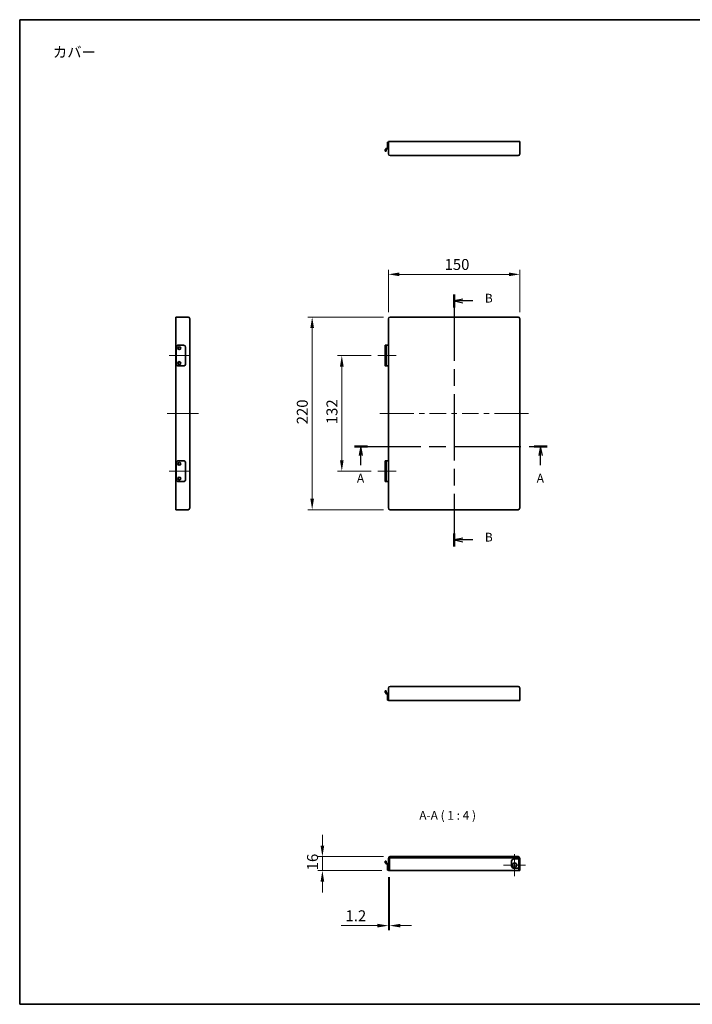
# Model space of a CAD drawing. Units: millimetres. Extents: x 72 to 5256, y 40 to 1445.
# Drawn here: x 2078 to 2845, y 40 to 1164 of the extents above; entities that cross this region are included whole.
import ezdxf
from ezdxf.enums import TextEntityAlignment as Align

# ---------------------------------------------------------------- set-up
doc = ezdxf.new("R2010")
doc.units = ezdxf.units.MM
doc.header["$LTSCALE"] = 5
doc.linetypes.add('CHAIN', pattern=[0.35429999999999995, 0.2362, -0.0295, 0.0591, -0.0295])
doc.layers.get('Defpoints').update_dxf_attribs({"lineweight": 25})
for name, color, linetype, lineweight in [('Border (ISO)', 7, 'Continuous', 35), ('Center Mark (ISO)', 131, 'Continuous', 18), ('Centerline (ISO)', 131, 'Continuous', 18), ('Dimension (ISO)', 7, 'Continuous', 18), ('Dimension (ISO) @ 1', 7, 'Continuous', 18), ('Hatch (ISO)', 1, 'Continuous', 18), ('Section Line (ISO)', 7, 'CHAIN', 25), ('Symbol (ISO)', 7, 'Continuous', 18), ('Visible (ISO)', 7, 'Continuous', 35)]:
    doc.layers.add(name, color=color, linetype=linetype, lineweight=lineweight)
doc.styles.add('Note Text (TK)', font='txt')
doc.styles.add('文字スタイル40', font='txt')
doc.dimstyles.new('Default - Method 1b (TK)', dxfattribs={"dimscale": 5, "dimtxt": 2.5, "dimasz": 2.5, "dimexe": 1, "dimexo": 1.499999999999999, "dimgap": 1, "dimtad": 1, "dimtoh": 1, "dimrnd": 1e-08, "dimdsep": 46, "dimtxsty": 'Note Text (TK)', "dimcen": 0.09, "dimdle": 5, "dimclrd": 100, "dimclre": 100, "dimclrt": 7, "dimadec": 1, "dimazin": 1, "dimtfac": 1, "dimtmove": 0, "dimatfit": 3, "dimfxl": 1, "dimtolj": 1, "dimlwd": -1, "dimlwe": -1, "dimarcsym": 0})

# ---------------------------------------------------------------- blocks, each defined once
blk = doc.blocks.new('図面枠 tk図枠')
at = {"layer": 'Border (ISO)'}
for p, q in [((14.49999999999999, 289), (405.4999999999999, 289)), ((14.49999999999999, 289), (14.50000000000001, 8.000000000000007)), ((14.50000000000001, 8.000000000000007), (405.4999999999999, 8.000000000000007))]:
    blk.add_line(p, q, dxfattribs=at)
blk = doc.blocks.new('2dTransSection2')
at = {"layer": 'Section Line (ISO)', "linetype": 'CHAIN', "ltscale": 16.08682632446289}
blk.add_line((110.0222907652834, 167.1549875483065), (165.0179147418635, 167.1549875483065), dxfattribs=at)
at = {"layer": 'Section Line (ISO)', "linetype": 'Continuous', "lineweight": 50}
for p, q in [((110.0222907652834, 167.1549875483065), (113.7218531629414, 167.1549875483065)), ((161.3183523442054, 167.1549875483065), (165.0179147418635, 167.1549875483065))]:
    blk.add_line(p, q, dxfattribs=at)
at = {"layer": 'Section Line (ISO)', "linetype": 'Continuous'}
for p, q in [((111.8720719641124, 167.1549875483065), (111.3720719641124, 164.6549875483064)), ((111.8720719641124, 164.6549875483064), (111.8720719641124, 167.1549875483065)), ((112.3720719641124, 164.6549875483064), (111.8720719641124, 167.1549875483065)), ((163.1681335430344, 167.1549875483065), (162.6681335430344, 164.6549875483064)), ((163.1681335430344, 164.6549875483064), (163.1681335430344, 167.1549875483065)), ((163.6681335430344, 164.6549875483064), (163.1681335430344, 167.1549875483065)), ((111.8720719641124, 161.8237878255854), (111.8720719641124, 164.6549875483064)), ((163.1681335430344, 161.8237878255854), (163.1681335430344, 164.6549875483064))]:
    blk.add_line(p, q, dxfattribs=at)
at = {"layer": 'Section Line (ISO)', "char_height": 2.5, "attachment_point": 7, "style": 'Note Text (TK)'}
for insert in [(110.7358615332274, 156.1257477633803), (162.0319231121495, 156.1257477633803)]:
    blk.add_mtext('A', dxfattribs=dict(at, insert=insert))
blk = doc.blocks.new('2dTransSection3')
at = {"layer": 'Section Line (ISO)', "linetype": 'CHAIN', "ltscale": 16.04120445251465}
blk.add_line((138.478203251251, 210.5626141822575), (138.478203251251, 138.6784274161469), dxfattribs=at)
at = {"layer": 'Section Line (ISO)', "linetype": 'Continuous', "lineweight": 50}
for p, q in [((138.478203251251, 210.5626141822575), (138.478203251251, 206.879215200249)), ((138.478203251251, 142.3618263981554), (138.478203251251, 138.6784274161469))]:
    blk.add_line(p, q, dxfattribs=at)
at = {"layer": 'Section Line (ISO)', "linetype": 'Continuous'}
for p, q in [((140.978203251251, 209.2209146912533), (138.478203251251, 208.7209146912533)), ((140.978203251251, 208.7209146912533), (138.478203251251, 208.7209146912533)), ((138.478203251251, 208.7209146912533), (140.978203251251, 208.2209146912533)), ((143.8066042323302, 208.7209146912533), (140.978203251251, 208.7209146912533)), ((140.978203251251, 141.0201269071511), (138.478203251251, 140.5201269071511)), ((140.978203251251, 140.5201269071511), (138.478203251251, 140.5201269071511)), ((138.478203251251, 140.5201269071511), (140.978203251251, 140.0201269071511)), ((143.8066042323302, 140.5201269071511), (140.978203251251, 140.5201269071511))]:
    blk.add_line(p, q, dxfattribs=at)
at = {"layer": 'Section Line (ISO)', "char_height": 2.5, "attachment_point": 7, "style": 'Note Text (TK)'}
for insert in [(147.2502039475728, 207.4928444507855), (147.2502039475728, 139.2920566666833)]:
    blk.add_mtext('B', dxfattribs=dict(at, insert=insert))
blk = doc.blocks.new('*D123')
at = {"layer": 'Defpoints', "color": 0}
for p in [(2648.41281521901, 873.3108543665871), (2498.412815219011, 822.5678764963957), (2648.41281521901, 822.5678764963957)]:
    blk.add_point(p, dxfattribs=at)
at = {"layer": 'Dimension (ISO)', "color": 100}
for p, q in [((2498.412815219011, 830.0678764963958), (2498.412815219011, 878.310854366587)), ((2648.41281521901, 830.0678764963958), (2648.41281521901, 878.310854366587)), ((2510.91281521901, 873.3108543665871), (2635.91281521901, 873.3108543665871))]:
    blk.add_line(p, q, dxfattribs=at)
for points in [[(2510.91281521901, 875.3941876999205), (2510.91281521901, 871.2275210332537), (2498.412815219011, 873.3108543665871)], [(2635.91281521901, 875.3941876999205), (2635.91281521901, 871.2275210332537), (2648.41281521901, 873.3108543665871)]]:
    blk.add_solid(points, dxfattribs=at)
at = {"layer": 'Dimension (ISO)', "color": 7, "insert": (2562.451128214703, 884.560854366587), "char_height": 12.5, "attachment_point": 4, "style": 'Note Text (TK)'}
blk.add_mtext('\\A1;150', dxfattribs=at)
blk = doc.blocks.new('*D122')
at = {"layer": 'Defpoints', "color": 0}
for p in [(2445.200925070698, 780.5678764963958), (2486.393757041549, 780.5678764963958), (2486.393757041549, 648.5678764963958)]:
    blk.add_point(p, dxfattribs=at)
at = {"layer": 'Dimension (ISO)', "color": 100}
for p, q in [((2478.893757041549, 780.5678764963958), (2440.200925070698, 780.5678764963958)), ((2445.200925070698, 661.0678764963958), (2445.200925070698, 768.0678764963958)), ((2478.893757041549, 648.5678764963958), (2440.200925070698, 648.5678764963958))]:
    blk.add_line(p, q, dxfattribs=at)
for points in [[(2443.117591737364, 768.0678764963958), (2447.284258404031, 768.0678764963958), (2445.200925070698, 780.5678764963958)], [(2443.117591737364, 661.0678764963958), (2447.284258404031, 661.0678764963958), (2445.200925070698, 648.5678764963958)]]:
    blk.add_solid(points, dxfattribs=at)
at = {"layer": 'Dimension (ISO)', "color": 7, "insert": (2433.950925070698, 702.2213032824014), "char_height": 12.5, "attachment_point": 4, "rotation": 90, "style": 'Note Text (TK)'}
blk.add_mtext('\\A1;132', dxfattribs=at)
blk = doc.blocks.new('*D121')
at = {"layer": 'Defpoints', "color": 0}
for p in [(2500.41281521901, 824.5678764963958), (2411.348180638553, 604.5678764963959), (2500.41281521901, 604.5678764963959)]:
    blk.add_point(p, dxfattribs=at)
at = {"layer": 'Dimension (ISO)', "color": 100}
for p, q in [((2492.91281521901, 824.5678764963958), (2406.348180638553, 824.5678764963958)), ((2411.348180638553, 812.0678764963958), (2411.348180638553, 617.0678764963959)), ((2492.91281521901, 604.5678764963959), (2406.348180638553, 604.5678764963959))]:
    blk.add_line(p, q, dxfattribs=at)
for points in [[(2409.26484730522, 812.0678764963958), (2413.431513971886, 812.0678764963958), (2411.348180638553, 824.5678764963958)], [(2409.26484730522, 617.0678764963959), (2413.431513971886, 617.0678764963959), (2411.348180638553, 604.5678764963959)]]:
    blk.add_solid(points, dxfattribs=at)
at = {"layer": 'Dimension (ISO)', "color": 7, "insert": (2400.098180638553, 702.0825791291703), "char_height": 12.5, "attachment_point": 4, "rotation": 90, "style": 'Note Text (TK)'}
blk.add_mtext('\\A1;220', dxfattribs=at)
blk = doc.blocks.new('*D120')
at = {"layer": 'Defpoints', "color": 0}
for p in [(2423.01281521901, 208.5639307097095), (2500.41281521901, 208.5639307097095), (2498.41281521901, 192.5639307097095)]:
    blk.add_point(p, dxfattribs=at)
at = {"layer": 'Dimension (ISO)', "color": 100}
for p, q in [((2423.01281521901, 221.0639307097095), (2423.01281521901, 233.5639307097095)), ((2492.91281521901, 208.5639307097095), (2418.01281521901, 208.5639307097095)), ((2423.01281521901, 192.5639307097095), (2423.01281521901, 208.5639307097095)), ((2490.91281521901, 192.5639307097095), (2418.01281521901, 192.5639307097095)), ((2423.01281521901, 180.0639307097095), (2423.01281521901, 167.5639307097095))]:
    blk.add_line(p, q, dxfattribs=at)
for points in [[(2420.929481885677, 221.0639307097095), (2425.096148552344, 221.0639307097095), (2423.01281521901, 208.5639307097095)], [(2420.929481885677, 180.0639307097095), (2425.096148552344, 180.0639307097095), (2423.01281521901, 192.5639307097095)]]:
    blk.add_solid(points, dxfattribs=at)
at = {"layer": 'Dimension (ISO)', "color": 7, "insert": (2411.76281521901, 192.9289875278917), "char_height": 12.5, "attachment_point": 4, "rotation": 90, "style": 'Note Text (TK)'}
blk.add_mtext('\\A1;16', dxfattribs=at)
blk = doc.blocks.new('*D119')
at = {"layer": 'Defpoints', "color": 0}
for p in [(2498.41281521901, 192.5639307097095), (2499.61281521901, 192.5639307097095), (2498.41281521901, 129.8217462814669)]:
    blk.add_point(p, dxfattribs=at)
at = {"layer": 'Dimension (ISO)', "color": 100}
for p, q in [((2498.41281521901, 185.0639307097095), (2498.41281521901, 124.8217462814669)), ((2499.61281521901, 185.0639307097095), (2499.61281521901, 124.8217462814669)), ((2485.912815219009, 129.8217462814669), (2444.378724309919, 129.8217462814669)), ((2499.61281521901, 129.8217462814669), (2498.41281521901, 129.8217462814669)), ((2512.11281521901, 129.8217462814669), (2524.61281521901, 129.8217462814669))]:
    blk.add_line(p, q, dxfattribs=at)
for points in [[(2485.912815219009, 131.9050796148002), (2485.912815219009, 127.7384129481335), (2498.41281521901, 129.8217462814669)], [(2512.11281521901, 131.9050796148002), (2512.11281521901, 127.7384129481335), (2499.61281521901, 129.8217462814669)]]:
    blk.add_solid(points, dxfattribs=at)
at = {"layer": 'Dimension (ISO)', "color": 7, "insert": (2449.378724309919, 141.0717462814669), "char_height": 12.5, "attachment_point": 4, "style": 'Note Text (TK)'}
blk.add_mtext('\\A1;1.2', dxfattribs=at)

msp = doc.modelspace()

# ---------------------------------------------------------------- hatches: boundary and pattern name
at = {"layer": 'Hatch (ISO)'}
h = msp.add_hatch(dxfattribs=at)
h.set_pattern_fill('ANSI31', color=256, scale=101.6, style=0)
h.set_pattern_definition([(45, (2019.500002214006, 8.000001014212138), (-8.980256121069154, 8.980256121069154), [])])
edge = h.paths.add_edge_path()
edge.add_ellipse((2500.41281521901, 206.5639307097095), major_axis=(1.78e-14, 1.99999999999999), ratio=1, start_angle=0, end_angle=90.00000000000078)
edge.add_line((2498.41281521901, 206.5639307097095), (2498.41281521901, 192.5639307097095))
edge.add_line((2498.41281521901, 192.5639307097095), (2499.61281521901, 192.5639307097095))
edge.add_line((2499.61281521901, 192.5639307097095), (2499.61281521901, 206.5639307097095))
edge.add_ellipse((2500.41281521901, 206.5639307097095), major_axis=(-0.8000000000000007, -3.1e-15), ratio=1, start_angle=269.99999999999983, end_angle=359.99999999999994, ccw=False)
edge.add_line((2500.41281521901, 207.3639307097095), (2646.41281521901, 207.3639307097095))
edge.add_ellipse((2646.41281521901, 206.5639307097095), major_axis=(0, 0.7999999999999968), ratio=1, start_angle=269.9999999999998, end_angle=360, ccw=False)
edge.add_line((2647.21281521901, 206.5639307097095), (2647.21281521901, 192.5639307097095))
edge.add_line((2647.21281521901, 192.5639307097095), (2648.41281521901, 192.5639307097095))
edge.add_line((2648.41281521901, 192.5639307097095), (2648.41281521901, 206.5639307097095))
edge.add_ellipse((2646.41281521901, 206.5639307097095), major_axis=(1.999999999999984, -9.2e-15), ratio=1, start_angle=8e-15, end_angle=90.00000000000075)
edge.add_line((2646.41281521901, 208.5639307097095), (2500.41281521901, 208.5639307097095))

# ---------------------------------------------------------------- linework, layer by layer
at = {"layer": 'Center Mark (ISO)', "linetype": 'Continuous'}
for q in [(2642.41281521901, 211.4639307097094), (2629.91281521901, 198.9639307097094), (2654.91281521901, 198.9639307097094), (2642.41281521901, 186.4639307097094)]:
    msp.add_line((2642.41281521901, 198.9639307097094), q, dxfattribs=at)
at = {"layer": 'Centerline (ISO)', "linetype": 'Continuous'}
for p, q in [((2258.189979604641, 780.5678764963958), (2248.189979604641, 780.5678764963958)), ((2262.050147215158, 780.5678764963958), (2258.189979604641, 780.5678764963958)), ((2272.050147215158, 780.5678764963958), (2262.050147215158, 780.5678764963958)), ((2496.393757041548, 780.5678764963958), (2486.393757041549, 780.5678764963958)), ((2497.250931573934, 780.5678764963958), (2496.393757041548, 780.5678764963958)), ((2507.250931573933, 780.5678764963958), (2497.250931573934, 780.5678764963958)), ((2255.689979604641, 714.5678764963959), (2271.689979604642, 714.5678764963959)), ((2508.41281521901, 714.5678764963959), (2527.41281521901, 714.5678764963959)), ((2533.41281521901, 714.5678764963959), (2539.41281521901, 714.5678764963959)), ((2545.41281521901, 714.5678764963959), (2564.41281521901, 714.5678764963959)), ((2570.41281521901, 714.5678764963959), (2576.41281521901, 714.5678764963959)), ((2582.41281521901, 714.5678764963959), (2601.41281521901, 714.5678764963959)), ((2607.412815219011, 714.5678764963959), (2613.41281521901, 714.5678764963959)), ((2619.412815219011, 714.5678764963959), (2638.41281521901, 714.5678764963959)), ((2258.189979604641, 648.5678764963958), (2248.189979604641, 648.5678764963958)), ((2262.050147215158, 648.5678764963958), (2258.189979604641, 648.5678764963958)), ((2272.050147215158, 648.5678764963958), (2262.050147215158, 648.5678764963958)), ((2496.393757041548, 648.5678764963958), (2486.393757041549, 648.5678764963958)), ((2497.250931573934, 648.5678764963958), (2496.393757041548, 648.5678764963958)), ((2507.250931573933, 648.5678764963958), (2497.250931573934, 648.5678764963958))]:
    msp.add_line(p, q, dxfattribs=at)
at = {"layer": 'Centerline (ISO)'}
for p, q in [((2255.689979604641, 714.5678764963959), (2245.689979604641, 714.5678764963959)), ((2271.689979604642, 714.5678764963959), (2281.689979604641, 714.5678764963959)), ((2498.412815219011, 714.5678764963959), (2488.41281521901, 714.5678764963959)), ((2498.412815219011, 714.5678764963959), (2508.41281521901, 714.5678764963959)), ((2648.41281521901, 714.5678764963959), (2638.41281521901, 714.5678764963959)), ((2648.41281521901, 714.5678764963959), (2658.41281521901, 714.5678764963959))]:
    msp.add_line(p, q, dxfattribs=at)
at = {"layer": 'Visible (ISO)'}
for p, q in [((2498.412815219098, 1024.283968140954), (2497.412815219098, 1024.283968140954)), ((2497.412815219098, 1022.283968140955), (2497.412815219098, 1024.283968140954)), ((2498.412815219097, 1024.783968140964), (2500.412815219097, 1024.783968140964)), ((2498.412815219097, 1024.783968140964), (2498.412815219097, 1010.783968140964)), ((2500.412815219097, 1024.783968140964), (2646.412815219097, 1024.783968140964)), ((2646.412815219097, 1024.783968140964), (2648.412815219097, 1024.783968140964)), ((2648.412815219097, 1010.783968140964), (2648.412815219097, 1024.783968140964)), ((2494.812815219098, 1013.783968140954), (2494.812815219098, 1015.304303361989)), ((2494.812815219098, 1013.783968140954), (2495.812815219098, 1013.783968140954)), ((2495.812815219098, 1015.304303361989), (2495.812815219098, 1013.783968140954)), ((2495.974698864174, 1017.12022213099), (2496.831873396559, 1017.515841145937)), ((2497.250931574021, 1016.607881761437), (2496.393757041636, 1016.21226274649)), ((2497.412815219098, 1018.423800530438), (2497.412815219098, 1022.283968140955)), ((2500.412815219097, 1008.783968140964), (2646.412815219097, 1008.783968140964)), ((2255.689979604641, 822.5678764963957), (2255.689979604642, 824.5678764963958)), ((2269.689979604641, 824.5678764963958), (2255.689979604642, 824.5678764963958)), ((2255.689979604641, 606.5678764963958), (2255.689979604641, 822.5678764963957)), ((2271.689979604642, 606.5678764963958), (2271.689979604642, 822.5678764963957)), ((2498.412815219011, 822.5678764963957), (2498.412815219011, 606.5678764963958)), ((2646.41281521901, 824.5678764963958), (2500.41281521901, 824.5678764963958)), ((2648.41281521901, 606.5678764963958), (2648.41281521901, 822.5678764963957)), ((2256.189979604641, 790.3178764963956), (2256.189979604641, 770.8178764963957)), ((2262.050147215158, 792.3178764963958), (2258.189979604641, 792.3178764963958)), ((2262.958106599658, 792.3178764963958), (2262.050147215158, 792.3178764963958)), ((2263.353725614605, 792.3178764963958), (2262.958106599658, 792.3178764963958)), ((2263.353725614605, 792.3178764963958), (2264.68997960464, 792.3178764963958)), ((2266.68997960464, 790.3178764963956), (2266.68997960464, 770.8178764963957)), ((2494.81281521901, 790.3178764963956), (2494.81281521901, 792.2595051168635)), ((2494.81281521901, 790.3178764963956), (2494.81281521901, 770.8178764963957)), ((2495.935363397074, 792.3178764963958), (2494.871186598542, 792.3178764963958)), ((2495.81281521901, 792.2595051168635), (2495.81281521901, 790.3178764963956)), ((2495.81281521901, 790.3178764963956), (2495.81281521901, 770.8178764963957)), ((2496.393757041548, 792.3178764963958), (2495.935363397074, 792.3178764963958)), ((2497.250931573934, 792.3178764963958), (2496.393757041548, 792.3178764963958)), ((2497.250931573934, 792.3178764963958), (2498.41281521901, 792.3178764963958)), ((2262.050147215158, 768.8178764963958), (2258.189979604641, 768.8178764963958)), ((2262.958106599658, 768.8178764963958), (2262.050147215158, 768.8178764963958)), ((2263.353725614605, 768.8178764963958), (2262.958106599658, 768.8178764963958)), ((2263.353725614605, 768.8178764963958), (2264.68997960464, 768.8178764963958)), ((2494.81281521901, 768.8762478759278), (2494.81281521901, 770.8178764963957)), ((2494.871186598542, 768.8178764963958), (2495.935363397074, 768.8178764963958)), ((2495.81281521901, 770.8178764963957), (2495.81281521901, 768.8762478759278)), ((2496.393757041548, 768.8178764963958), (2495.935363397074, 768.8178764963958)), ((2497.250931573934, 768.8178764963958), (2496.393757041548, 768.8178764963958)), ((2497.250931573934, 768.8178764963958), (2498.41281521901, 768.8178764963958)), ((2256.189979604641, 658.3178764963959), (2256.189979604641, 638.8178764963959)), ((2262.050147215158, 660.3178764963959), (2258.189979604641, 660.3178764963959)), ((2262.958106599658, 660.3178764963959), (2262.050147215158, 660.3178764963959)), ((2263.353725614605, 660.3178764963959), (2262.958106599658, 660.3178764963959)), ((2263.353725614605, 660.3178764963959), (2264.68997960464, 660.3178764963959)), ((2266.68997960464, 658.3178764963959), (2266.68997960464, 638.8178764963959)), ((2494.81281521901, 658.3178764963959), (2494.81281521901, 660.2595051168637)), ((2494.81281521901, 658.3178764963959), (2494.81281521901, 638.8178764963959)), ((2495.935363397074, 660.3178764963959), (2494.871186598542, 660.3178764963959)), ((2495.81281521901, 660.2595051168637), (2495.81281521901, 658.3178764963959)), ((2495.81281521901, 658.3178764963959), (2495.81281521901, 638.8178764963959)), ((2496.393757041548, 660.3178764963959), (2495.935363397074, 660.3178764963959)), ((2497.250931573934, 660.3178764963959), (2496.393757041548, 660.3178764963959)), ((2497.250931573934, 660.3178764963959), (2498.41281521901, 660.3178764963959)), ((2262.050147215158, 636.8178764963959), (2258.189979604641, 636.8178764963959)), ((2262.958106599658, 636.8178764963959), (2262.050147215158, 636.8178764963959)), ((2263.353725614605, 636.8178764963959), (2262.958106599658, 636.8178764963959)), ((2263.353725614605, 636.8178764963959), (2264.68997960464, 636.8178764963959)), ((2494.81281521901, 636.876247875928), (2494.81281521901, 638.8178764963959)), ((2494.871186598542, 636.8178764963959), (2495.935363397074, 636.8178764963959)), ((2495.81281521901, 638.8178764963959), (2495.81281521901, 636.876247875928)), ((2496.393757041548, 636.8178764963959), (2495.935363397074, 636.8178764963959)), ((2497.250931573934, 636.8178764963959), (2496.393757041548, 636.8178764963959)), ((2497.250931573934, 636.8178764963959), (2498.41281521901, 636.8178764963959)), ((2255.689979604642, 604.5678764963959), (2255.689979604641, 606.5678764963958)), ((2255.689979604642, 604.5678764963959), (2269.689979604641, 604.5678764963959)), ((2500.41281521901, 604.5678764963959), (2646.41281521901, 604.5678764963959)), ((2495.812815218918, 397.8751450210054), (2494.812815218918, 397.8751450210054)), ((2494.812815218918, 396.3548097999705), (2494.812815218918, 397.8751450210055)), ((2495.812815218918, 397.8751450210055), (2495.812815218918, 396.3548097999705)), ((2495.974698863995, 394.5388910309695), (2496.831873396379, 394.1432720160224)), ((2497.250931573841, 395.051231400523), (2496.393757041456, 395.44685041547)), ((2498.412815218918, 400.8751450209957), (2498.412815218918, 386.8751450209958)), ((2646.412815218918, 402.8751450209957), (2500.412815218918, 402.8751450209957)), ((2648.412815218918, 386.8751450209958), (2648.412815218918, 400.8751450209958)), ((2497.412815218917, 393.235312631522), (2497.412815218917, 389.3751450210048)), ((2497.412815218917, 387.3751450210054), (2497.412815218917, 389.3751450210048)), ((2497.412815218917, 387.3751450210054), (2498.412815218918, 387.3751450210054)), ((2500.412815218918, 386.8751450209952), (2498.412815218918, 386.8751450209958)), ((2646.412815218918, 386.8751450209952), (2500.412815218918, 386.8751450209952)), ((2648.412815218918, 386.8751450209958), (2646.412815218918, 386.8751450209952)), ((2495.81281521901, 203.5639307097095), (2494.81281521901, 203.5639307097095)), ((2494.81281521901, 202.0435954886751), (2494.81281521901, 203.5639307097095)), ((2495.81281521901, 203.5639307097095), (2495.81281521901, 202.0435954886751)), ((2498.41281521901, 206.5639307097095), (2498.41281521901, 192.5639307097095)), ((2499.61281521901, 192.5639307097095), (2499.61281521901, 206.5639307097095)), ((2646.41281521901, 208.5639307097095), (2500.41281521901, 208.5639307097095)), ((2500.41281521901, 207.3639307097095), (2646.41281521901, 207.3639307097095)), ((2638.71281521901, 202.3639307097095), (2638.71281521901, 198.9639307097094)), ((2645.21281521901, 206.0639307097094), (2642.41281521901, 206.0639307097094)), ((2645.21281521901, 206.0639307097094), (2647.21281521901, 206.0639307097094)), ((2647.21281521901, 206.5639307097095), (2647.21281521901, 192.5639307097095)), ((2648.41281521901, 192.5639307097095), (2648.41281521901, 206.5639307097095)), ((2495.974698864086, 200.2276767196742), (2496.831873396472, 199.8320577047271)), ((2497.250931573934, 200.7400170892276), (2496.393757041548, 201.1356361041746)), ((2497.41281521901, 198.9240983202267), (2497.41281521901, 195.0639307097095)), ((2497.41281521901, 193.0639307097095), (2497.41281521901, 195.0639307097095)), ((2497.41281521901, 193.0639307097095), (2498.41281521901, 193.0639307097095)), ((2498.41281521901, 192.5639307097095), (2499.61281521901, 192.5639307097095)), ((2500.41281521901, 192.5639307097095), (2499.61281521901, 192.5639307097095)), ((2646.41281521901, 192.5639307097095), (2500.41281521901, 192.5639307097095)), ((2642.41281521901, 195.2639307097095), (2645.21281521901, 195.2639307097095)), ((2647.21281521901, 195.2639307097095), (2645.21281521901, 195.2639307097095)), ((2647.21281521901, 192.5639307097095), (2646.41281521901, 192.5639307097095)), ((2647.21281521901, 192.5639307097095), (2648.41281521901, 192.5639307097095))]:
    msp.add_line(p, q, dxfattribs=at)
for centre, radius in [((2259.689979604641, 789.0678764963957), 1.6), ((2259.689979604641, 789.0678764963959), 1.55), ((2259.689979604641, 772.0678764963957), 1.6), ((2259.689979604641, 772.0678764963959), 1.55), ((2259.689979604641, 657.0678764963958), 1.600000000000001), ((2259.689979604641, 657.0678764963958), 1.55), ((2259.689979604641, 640.0678764963958), 1.600000000000001), ((2259.689979604641, 640.0678764963958), 1.55), ((2642.41281521901, 198.9639307097095), 2.500000000000001)]:
    msp.add_circle(centre, radius, dxfattribs=at)
for centre, radius, start, end in [((2496.812815219098, 1015.304303361989), 2, 114.7751405688406, 166.1233519308726), ((2496.812815219098, 1015.304303361989), 0.9999999999999984, 114.7751405688411, 151.3364895091403), ((2496.412815219097, 1018.423800530438), 0.9999999999999998, 294.7751405688411, 0), ((2496.412815219097, 1018.423800530438), 2, 294.7751405688411, 0), ((2500.412815219097, 1010.783968140964), 2.00000000000001, 180, 270), ((2646.412815219097, 1010.783968140964), 2.000000000000011, 270, 0), ((2269.689979604641, 822.5678764963957), 1.999999999999989, 0, 90), ((2500.41281521901, 822.5678764963957), 1.999999999999992, 90, 180), ((2646.41281521901, 822.5678764963957), 1.999999999999984, 0, 90), ((2258.189979604641, 790.3178764963956), 2, 90, 180), ((2264.68997960464, 790.3178764963956), 2.000000000000001, 0, 76.1233519308818), ((2258.189979604641, 770.8178764963957), 1.999999999999997, 180, 270), ((2264.68997960464, 770.8178764963957), 1.999999999999992, 283.8766480691182, 0), ((2258.189979604641, 658.3178764963959), 2.000000000000001, 90, 180), ((2264.68997960464, 658.3178764963959), 2.000000000000002, 0, 76.1233519308818), ((2258.189979604641, 638.8178764963959), 1.999999999999998, 180, 270), ((2264.68997960464, 638.8178764963959), 1.999999999999994, 283.8766480691182, 0), ((2269.689979604641, 606.5678764963958), 1.999999999999992, 270, 0), ((2500.41281521901, 606.5678764963958), 1.999999999999984, 180, 270), ((2646.41281521901, 606.5678764963958), 1.999999999999992, 270, 0), ((2496.812815218917, 396.3548097999704), 2.000000000000001, 193.876648069125, 245.2248594311591), ((2496.812815218917, 396.3548097999704), 0.9999999999999989, 208.6635104908568, 245.2248594311588), ((2496.412815218918, 393.235312631522), 1, 0, 65.22485943115888), ((2496.412815218918, 393.235312631522), 2.000000000000001, 0, 65.22485943115888), ((2500.412815218918, 400.8751450209957), 2.000000000000011, 90, 180), ((2646.412815218918, 400.8751450209957), 2.00000000000001, 0, 90), ((2500.41281521901, 206.5639307097095), 1.99999999999999, 90, 180), ((2500.41281521901, 206.5639307097095), 0.8000000000000007, 90, 180), ((2642.41281521901, 202.3639307097095), 3.700000000000001, 90, 180), ((2646.41281521901, 206.5639307097095), 1.999999999999984, 0, 90), ((2646.41281521901, 206.5639307097095), 0.7999999999999968, 0, 90), ((2496.81281521901, 202.0435954886751), 2, 193.876648069125, 245.2248594311588), ((2496.81281521901, 202.0435954886751), 0.9999999999999984, 208.6635104908568, 245.2248594311588), ((2496.41281521901, 198.9240983202267), 0.9999999999999998, 0, 65.22485943115888), ((2496.41281521901, 198.9240983202267), 2, 0, 65.22485943115888), ((2642.41281521901, 198.9639307097095), 3.700000000000001, 180, 270)]:
    msp.add_arc(centre, radius, start, end, dxfattribs=at)
for points, knots in [([(2494.87118659863, 1015.783968140955), (2494.862843268756, 1015.750195287945), (2494.855375893751, 1015.716176134848), (2494.824469272816, 1015.555483213702), (2494.812815219098, 1015.427080981404), (2494.812815219098, 1015.304303361989)], [1.417381686708259, 1.417381686708259, 1.417381686708259, 1.417381686708259, 1.427239801150934, 1.427239801150934, 1.463797317959182, 1.463797317959182, 1.463797317959182, 1.463797317959182]), ([(2495.812815219098, 1015.304303361989), (2495.812815219098, 1015.426398362973), (2495.836739419234, 1015.559019572228), (2495.901066011888, 1015.716775921457), (2495.91730693558, 1015.750937416568), (2495.935363397161, 1015.783968140955)], [0.1631503090445037, 0.1631503090445037, 0.1631503090445037, 0.1631503090445037, 0.200879975685007, 0.200879975685007, 0.2115964546212914, 0.2115964546212914, 0.2115964546212914, 0.2115964546212914]), ([(2264.68997960464, 792.3178764963958), (2264.72375245765, 792.3178764963958), (2264.757771610747, 792.317019332693), (2264.918464531893, 792.308819669387), (2265.046866764191, 792.2898364063066), (2265.169644383606, 792.2595051168635)], [1.417381686708259, 1.417381686708259, 1.417381686708259, 1.417381686708259, 1.427239801150934, 1.427239801150934, 1.463797317959182, 1.463797317959182, 1.463797317959182, 1.463797317959182]), ([(2494.871186598542, 792.3178764963958), (2494.862843268668, 792.3178764963958), (2494.855375893664, 792.317019332693), (2494.824469272729, 792.308819669387), (2494.81281521901, 792.2898364063066), (2494.81281521901, 792.2595051168635)], [1.417381686708259, 1.417381686708259, 1.417381686708259, 1.417381686708259, 1.427239801150934, 1.427239801150934, 1.463797317959182, 1.463797317959182, 1.463797317959182, 1.463797317959182]), ([(2495.81281521901, 792.2595051168635), (2495.81281521901, 792.2896677705463), (2495.836739419147, 792.308989793075), (2495.901066011801, 792.317052861787), (2495.917306935492, 792.3178764963958), (2495.935363397074, 792.3178764963958)], [0.1631503090445037, 0.1631503090445037, 0.1631503090445037, 0.1631503090445037, 0.200879975685007, 0.200879975685007, 0.2115964546212914, 0.2115964546212914, 0.2115964546212914, 0.2115964546212914]), ([(2265.169644383606, 768.8762478759278), (2265.046866764191, 768.8459165864849), (2264.918464531893, 768.8269333234044), (2264.757771610747, 768.8187336600986), (2264.72375245765, 768.8178764963958), (2264.68997960464, 768.8178764963958)], [1.993712962230886, 1.993712962230886, 1.993712962230886, 1.993712962230886, 2.030270479039134, 2.030270479039134, 2.04012859348181, 2.04012859348181, 2.04012859348181, 2.04012859348181]), ([(2494.81281521901, 768.8762478759278), (2494.81281521901, 768.8459165864849), (2494.824469272729, 768.8269333234044), (2494.855375893664, 768.8187336600986), (2494.862843268668, 768.8178764963958), (2494.871186598542, 768.8178764963958)], [1.993712962230886, 1.993712962230886, 1.993712962230886, 1.993712962230886, 2.030270479039134, 2.030270479039134, 2.04012859348181, 2.04012859348181, 2.04012859348181, 2.04012859348181]), ([(2495.935363397074, 768.8178764963958), (2495.917306935492, 768.8178764963958), (2495.901066011801, 768.8187001310044), (2495.836739419147, 768.8267631997165), (2495.81281521901, 768.8460852222452), (2495.81281521901, 768.8762478759278)], [0.418118841787499, 0.418118841787499, 0.418118841787499, 0.418118841787499, 0.4288353207237833, 0.4288353207237833, 0.4665649873642867, 0.4665649873642867, 0.4665649873642867, 0.4665649873642867]), ([(2264.68997960464, 660.3178764963959), (2264.72375245765, 660.3178764963959), (2264.757771610747, 660.3170193326931), (2264.918464531893, 660.3088196693873), (2265.046866764191, 660.2898364063068), (2265.169644383606, 660.2595051168637)], [1.417381686708259, 1.417381686708259, 1.417381686708259, 1.417381686708259, 1.427239801150934, 1.427239801150934, 1.463797317959182, 1.463797317959182, 1.463797317959182, 1.463797317959182]), ([(2494.871186598542, 660.3178764963959), (2494.862843268668, 660.3178764963959), (2494.855375893664, 660.3170193326931), (2494.824469272729, 660.3088196693873), (2494.81281521901, 660.2898364063068), (2494.81281521901, 660.2595051168637)], [1.417381686708259, 1.417381686708259, 1.417381686708259, 1.417381686708259, 1.427239801150934, 1.427239801150934, 1.463797317959182, 1.463797317959182, 1.463797317959182, 1.463797317959182]), ([(2495.81281521901, 660.2595051168637), (2495.81281521901, 660.2896677705464), (2495.836739419147, 660.308989793075), (2495.901066011801, 660.3170528617871), (2495.917306935492, 660.3178764963959), (2495.935363397074, 660.3178764963959)], [0.1631503090445037, 0.1631503090445037, 0.1631503090445037, 0.1631503090445037, 0.200879975685007, 0.200879975685007, 0.2115964546212914, 0.2115964546212914, 0.2115964546212914, 0.2115964546212914]), ([(2265.169644383606, 636.876247875928), (2265.046866764191, 636.845916586485), (2264.918464531893, 636.8269333234044), (2264.757771610747, 636.8187336600986), (2264.72375245765, 636.8178764963959), (2264.68997960464, 636.8178764963959)], [1.993712962230886, 1.993712962230886, 1.993712962230886, 1.993712962230886, 2.030270479039134, 2.030270479039134, 2.04012859348181, 2.04012859348181, 2.04012859348181, 2.04012859348181]), ([(2494.81281521901, 636.876247875928), (2494.81281521901, 636.845916586485), (2494.824469272729, 636.8269333234044), (2494.855375893664, 636.8187336600986), (2494.862843268668, 636.8178764963959), (2494.871186598542, 636.8178764963959)], [1.993712962230886, 1.993712962230886, 1.993712962230886, 1.993712962230886, 2.030270479039134, 2.030270479039134, 2.04012859348181, 2.04012859348181, 2.04012859348181, 2.04012859348181]), ([(2495.935363397074, 636.8178764963959), (2495.917306935492, 636.8178764963959), (2495.901066011801, 636.8187001310046), (2495.836739419147, 636.8267631997167), (2495.81281521901, 636.8460852222454), (2495.81281521901, 636.876247875928)], [0.418118841787499, 0.418118841787499, 0.418118841787499, 0.418118841787499, 0.4288353207237833, 0.4288353207237833, 0.4665649873642867, 0.4665649873642867, 0.4665649873642867, 0.4665649873642867]), ([(2494.812815218918, 396.3548097999705), (2494.812815218918, 396.232032180556), (2494.824469272635, 396.1036299482577), (2494.855375893572, 395.9429370271119), (2494.862843268575, 395.9089178740145), (2494.87118659845, 395.8751450210048)], [1.993712962230886, 1.993712962230886, 1.993712962230886, 1.993712962230886, 2.030270479039134, 2.030270479039134, 2.04012859348181, 2.04012859348181, 2.04012859348181, 2.04012859348181]), ([(2495.935363396981, 395.8751450210048), (2495.9173069354, 395.9081757453916), (2495.901066011708, 395.9423372405034), (2495.836739419054, 396.1000935897319), (2495.812815218918, 396.2327147989872), (2495.812815218918, 396.3548097999705)], [0.418118841787499, 0.418118841787499, 0.418118841787499, 0.418118841787499, 0.4288353207237833, 0.4288353207237833, 0.4665649873642867, 0.4665649873642867, 0.4665649873642867, 0.4665649873642867]), ([(2494.81281521901, 202.0435954886751), (2494.81281521901, 201.9208178692607), (2494.824469272729, 201.7924156369625), (2494.855375893664, 201.6317227158165), (2494.862843268668, 201.5977035627192), (2494.871186598542, 201.5639307097095)], [1.993712962230886, 1.993712962230886, 1.993712962230886, 1.993712962230886, 2.030270479039134, 2.030270479039134, 2.04012859348181, 2.04012859348181, 2.04012859348181, 2.04012859348181]), ([(2495.935363397074, 201.5639307097095), (2495.917306935492, 201.5969614340964), (2495.901066011801, 201.6311229292081), (2495.836739419147, 201.7888792784366), (2495.81281521901, 201.9215004876919), (2495.81281521901, 202.0435954886751)], [0.418118841787499, 0.418118841787499, 0.418118841787499, 0.418118841787499, 0.4288353207237833, 0.4288353207237833, 0.4665649873642867, 0.4665649873642867, 0.4665649873642867, 0.4665649873642867])]:
    msp.add_open_spline(points, degree=3, knots=knots, dxfattribs=at)

# ---------------------------------------------------------------- block references
at = {"xscale": 4, "yscale": 4, "zscale": 4}
msp.add_blockref('図面枠 tk図枠', (2019.500002214006, 8.000001014212138), dxfattribs=at)
at = {"layer": 'Section Line (ISO)', "xscale": 4, "yscale": 4, "zscale": 4}
for name in ['2dTransSection3', '2dTransSection2']:
    msp.add_blockref(name, (2019.500002214006, 8.000001014212138), dxfattribs=at)

# ---------------------------------------------------------------- texts
at = {"layer": 'Symbol (ISO)', "color": 7, "style": '文字スタイル40'}
msp.add_text('カバー', height=12.00000047683716, dxfattribs=at).set_placement((2115.409995916732, 1126.96159920279), align=Align.MIDDLE_LEFT)
at = {"layer": 'Symbol (ISO)', "color": 7, "insert": (2533.615934893312, 247.5639307097095), "char_height": 10, "attachment_point": 7, "style": 'Note Text (TK)'}
msp.add_mtext('A-A ( 1 : 4 )', dxfattribs=at)

# ---------------------------------------------------------------- dimensions: what is measured, and where the dimension line sits
at = {"layer": 'Dimension (ISO) @ 1', "color": 100}
for base, p1, p2, angle, override, picture, middle in [((2648.41281521901, 873.3108543665871), (2498.412815219011, 822.5678764963957), (2648.41281521901, 822.5678764963957), 180, {"dimscale": 1, "dimtxt": 12.5, "dimasz": 12.5, "dimexe": 5, "dimexo": 7.499999999999999, "dimgap": 5, "dimtoh": 0, "dimdec": 2, "dimcen": 0.45, "dimtp": 0, "dimtm": 0, "dimtdec": 2, "dimtix": 0, "dimtofl": 0, "dimtmove": 0, "dimatfit": 1}, '*D123', (2574.809082760157, 873.3108543665871)), ((2411.348180638553, 604.5678764963959), (2500.41281521901, 824.5678764963958), (2500.41281521901, 604.5678764963959), 90, {"dimscale": 1, "dimtxt": 12.5, "dimasz": 12.5, "dimexe": 5, "dimexo": 7.499999999999999, "dimgap": 5, "dimtoh": 0, "dimdec": 2, "dimcen": 0.45, "dimtp": 0, "dimtm": 0, "dimtdec": 2, "dimtix": 0, "dimtofl": 0, "dimtmove": 0, "dimatfit": 1}, '*D121', (2411.348180638553, 714.9376927655339)), ((2445.200925070698, 780.5678764963958), (2486.393757041549, 648.5678764963958), (2486.393757041549, 780.5678764963958), 90, {"dimscale": 1, "dimtxt": 12.5, "dimasz": 12.5, "dimexe": 5, "dimexo": 7.499999999999999, "dimgap": 5, "dimtoh": 0, "dimdec": 2, "dimcen": 0.45, "dimtp": 0, "dimtm": 0, "dimtdec": 2, "dimtix": 0, "dimtofl": 0, "dimtmove": 0, "dimatfit": 1}, '*D122', (2445.200925070698, 714.4372123733106)), ((2423.01281521901, 208.5639307097095), (2498.41281521901, 192.5639307097095), (2500.41281521901, 208.5639307097095), 90, {"dimscale": 1, "dimtxt": 12.5, "dimasz": 12.5, "dimexe": 5, "dimexo": 7.499999999999999, "dimgap": 5, "dimtoh": 0, "dimdec": 2, "dimcen": 0.45, "dimtp": 0, "dimtm": 0, "dimtdec": 2, "dimtix": 0, "dimtofl": 1, "dimtmove": 0, "dimatfit": 1}, '*D120', (2423.01281521901, 200.5639307097099))]:
    dim = msp.add_linear_dim(base=base, p1=p1, p2=p2, angle=angle, dimstyle='Default - Method 1b (TK)', override=override, dxfattribs=at)
    dim.commit()
    dim.dimension.update_dxf_attribs({"geometry": picture, "text_midpoint": middle, "dimtype": 128})
dim = msp.add_linear_dim(base=(2498.41281521901, 129.8217462814669), p1=(2499.61281521901, 192.5639307097095), p2=(2498.41281521901, 192.5639307097095), dimstyle='Default - Method 1b (TK)', override={"dimscale": 1, "dimtxt": 12.5, "dimasz": 12.5, "dimexe": 5, "dimexo": 7.499999999999999, "dimgap": 5, "dimtoh": 0, "dimdec": 2, "dimcen": 0.45, "dimtp": 0, "dimtm": 0, "dimtdec": 2, "dimtix": 0, "dimtofl": 1, "dimtmove": 0, "dimatfit": 1}, dxfattribs=at)
dim.commit()
dim.dimension.update_dxf_attribs({"geometry": '*D119', "text_midpoint": (2458.895769764464, 129.8217462814669), "dimtype": 128})

doc.saveas('drawing.dxf')
